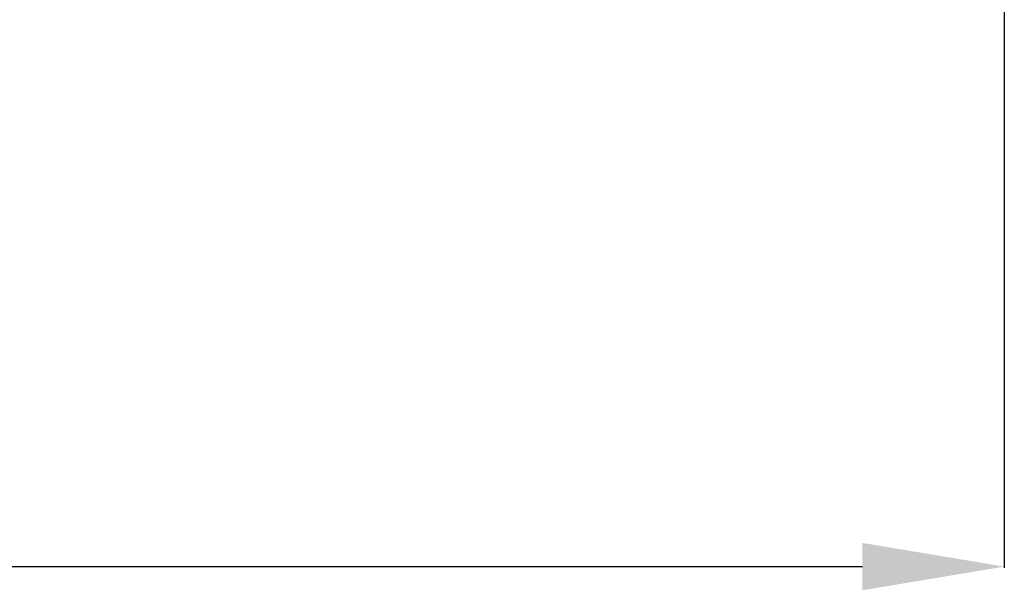
# Model space of a CAD drawing. Units: millimetres. Extents: x 2093 to 4703, y 262 to 2039.
# Drawn here: x 4158 to 4262, y 961 to 1021 of the extents above; entities that cross this region are included whole.
import ezdxf

# ---------------------------------------------------------------- set-up
doc = ezdxf.new("R2010")
doc.units = ezdxf.units.MM
doc.header["$LTSCALE"] = 81.675
doc.header["$PDMODE"] = 3
doc.header["$PDSIZE"] = 0.3125
doc.layers.get('0').update_dxf_attribs({"linetype": 'CONTINUOUS'})
doc.layers.get('Defpoints').update_dxf_attribs({"linetype": 'CONTINUOUS'})
doc.styles.get("Standard").update_dxf_attribs({"font": 'txt', "height": 20})
doc.dimstyles.new('DIMSTYLE_1', dxfattribs={"dimtxt": 20, "dimasz": 15, "dimexe": 0.125, "dimexo": 0.0625, "dimgap": 0.875, "dimtad": 1, "dimtoh": 1, "dimdec": 0, "dimzin": 1, "dimdsep": 46, "dimtxsty": 'Standard', "dimcen": 0.09, "dimclrd": 3, "dimclre": 3, "dimclrt": 3, "dimazin": 0, "dimtp": 0.01, "dimtm": 0.01, "dimtfac": 1, "dimtdec": 0, "dimtofl": 0, "dimtmove": 0, "dimatfit": 3, "dimfxl": 1, "dimtolj": 1, "dimarcsym": 0})

# ---------------------------------------------------------------- blocks, each defined once
blk = doc.blocks.new('*D11')
at = {"color": 3, "linetype": 'Continuous', "lineweight": -2, "transparency": 16777216}
for p, q in [((3991.98, 1054.05), (3991.98, 963.02)), ((4261.75, 1054.05), (4261.75, 963.02)), ((4006.98, 963.15), (4246.75, 963.15))]:
    blk.add_line(p, q, dxfattribs=at)
at = {"color": 3, "transparency": 16777216}
for points in [[(4006.98, 965.65), (4006.98, 960.65), (3991.98, 963.15)], [(4246.75, 960.65), (4246.75, 965.65), (4261.75, 963.15)]]:
    blk.add_solid(points, dxfattribs=at)
at = {"layer": 'Defpoints', "color": 0, "transparency": 16777216}
for p in [(3991.98, 1054.12), (4261.75, 1054.12), (4261.75, 963.15)]:
    blk.add_point(p, dxfattribs=at)
at = {"color": 3, "transparency": 16777216, "insert": (4130.18, 990.69), "char_height": 20, "attachment_point": 2, "line_spacing_factor": 0.9}
blk.add_mtext('\\A1;\\A1;270', dxfattribs=at)

msp = doc.modelspace()

# ---------------------------------------------------------------- dimensions: what is measured, and where the dimension line sits
at = {"color": 2, "linetype": 'Continuous'}
dim = msp.add_linear_dim(base=(4261.75, 963.15), p1=(3991.98, 1054.12), p2=(4261.75, 1054.12), text='\\A1;<>', dimstyle='DIMSTYLE_1', override={"dimtxsty": 'Standard'}, dxfattribs=at)
dim.commit()
dim.dimension.update_dxf_attribs({"geometry": '*D11', "text_midpoint": (4130.18, 963.15), "dimtype": 160})

doc.saveas('drawing.dxf')
